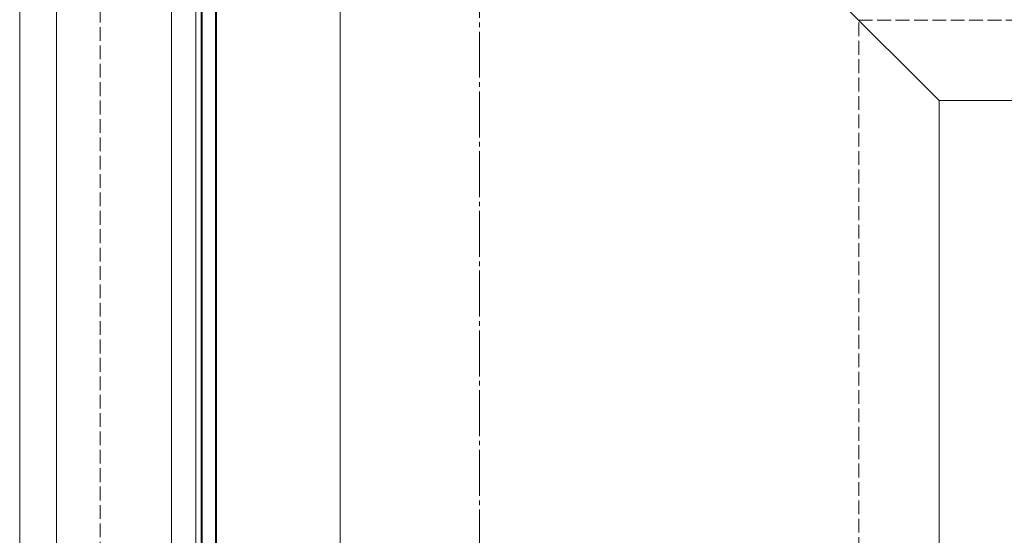
# Model space of a CAD drawing. Extents: x 0 to 1750, y 0 to 2615.
# Drawn here: x 609 to 823, y 795 to 907 of the extents above; entities that cross this region are included whole.
import ezdxf

# ---------------------------------------------------------------- set-up
doc = ezdxf.new("R2010")
doc.units = 0
doc.linetypes.add('YCENTER_1', pattern=[13, 10, -1, 1, -1])
doc.linetypes.add('YHIDDEN_1', pattern=[4, 3, -1])
for name, color, linetype, lineweight in [('YKK_12', 2, 'CONTINUOUS', 13), ('YKK_13', 4, 'CONTINUOUS', 30), ('YSS_K', 3, 'CONTINUOUS', 13)]:
    doc.layers.add(name, color=color, linetype=linetype, lineweight=lineweight)

msp = doc.modelspace()

# ---------------------------------------------------------------- linework, layer by layer
at = {"layer": 'YKK_12'}
for p, q in [((608.77, 1089.63), (608.77, 249.63)), ((608.77, 1089.63), (808.77, 889.63)), ((616.77, 1049.13), (616.77, 267.63)), ((641.77, 1049.13), (641.77, 267.63)), ((647.07, 999.63), (647.07, 754.63)), ((648.27, 999.63), (648.27, 754.63)), ((651.57, 999.63), (651.57, 754.63)), ((678.47, 999.63), (678.47, 754.63)), ((808.77, 889.63), (808.77, 249.63)), ((808.77, 889.63), (1018.92, 889.63))]:
    msp.add_line(p, q, dxfattribs=at)
at = {"layer": 'YKK_13'}
for p, q in [((648.42, 1005.63), (648.42, 748.63)), ((651.42, 748.63), (651.42, 1005.63))]:
    msp.add_line(p, q, dxfattribs=at)
at = {"layer": 'YSS_K', "linetype": 'YHIDDEN_1'}
for p, q in [((626.27, 234.63), (626.27, 1072.13)), ((791.27, 239.63), (791.27, 907.13)), ((791.27, 907.13), (1700, 907.13))]:
    msp.add_line(p, q, dxfattribs=at)
at = {"layer": 'YSS_K', "linetype": 'YCENTER_1'}
msp.add_line((708.77, 101.63), (708.77, 989.63), dxfattribs=at)

doc.saveas('drawing.dxf')
